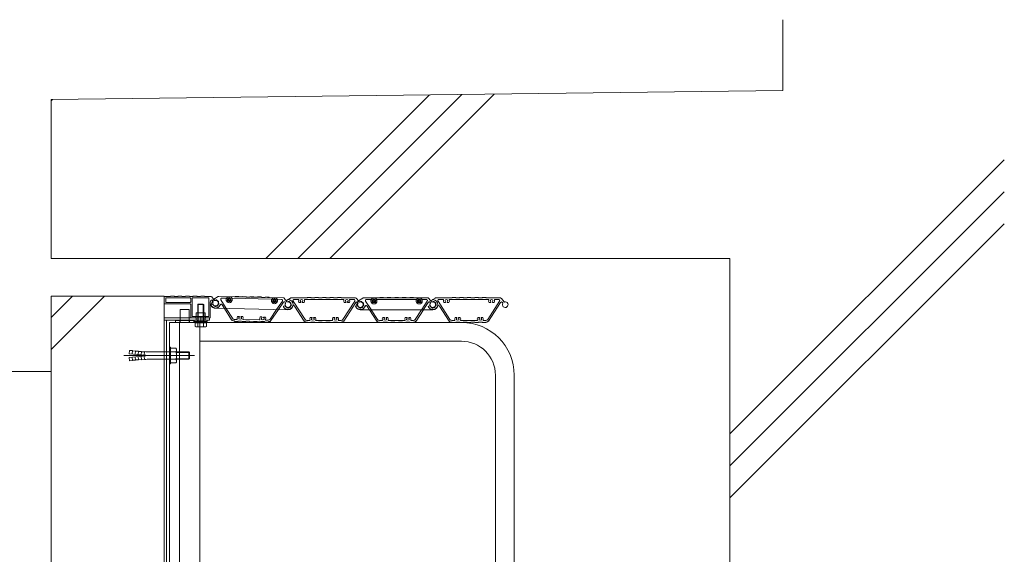
# Model space of a CAD drawing. Units: millimetres. Extents: x -5137 to 5682, y -4051 to 3944.
# Drawn here: x 3005 to 4311, y -923 to -214 of the extents above; entities that cross this region are included whole.
import ezdxf

# ---------------------------------------------------------------- set-up
doc = ezdxf.new("R2010")
doc.units = ezdxf.units.MM
doc.header["$LTSCALE"] = 30
for name, pattern in [('JWW_CENTER2', [13.546667, 11.006667, -0.846667, 0.846667, -0.846667]), ('JWW_DASHED1', [1.693333, 0.846667, -0.846667]), ('JWW_DASHED3', [3.386667, 2.54, -0.846667]), ('JWW_HOJO', [1.693333, -1.27, 0.423333])]:
    doc.linetypes.add(name, pattern=pattern)
doc.layers.add('7-0', color=7, linetype='Continuous')
doc.layers.add('7-6', color=7, linetype='Continuous')

msp = doc.modelspace()

# ---------------------------------------------------------------- linework, layer by layer
at = {"layer": '7-0', "color": 3, "linetype": 'Continuous', "lineweight": 9}
for p, q in [((3197.1, -581.7), (3197.1, -590.7)), ((3197.6, -581.2), (3204.9, -581.2)), ((3199.1, -583.7), (3199.1, -588.7)), ((3199.6, -583.2), (3231.6, -583.2)), ((3205.8, -580.7), (3209.9, -580.7)), ((3210.8, -581.2), (3214.9, -581.2)), ((3215.8, -580.7), (3219.9, -580.7)), ((3220.8, -581.2), (3224.9, -581.2)), ((3225.8, -580.7), (3229.9, -580.7)), ((3230.8, -581.2), (3234.9, -581.2)), ((3232.1, -588.7), (3232.1, -583.7)), ((3234.1, -583.7), (3234.1, -607.2)), ((3234.6, -583.2), (3255.6, -583.2)), ((3235.8, -580.7), (3239.9, -580.7)), ((3240.8, -581.2), (3244.9, -581.2)), ((3245.8, -580.7), (3249.9, -580.7)), ((3258.8, -581.2), (3250.8, -581.2)), ((3256.1, -607.2), (3256.1, -583.7)), ((3260, -581.8), (3262.4, -585)), ((3231.6, -591.2), (3197.6, -591.2)), ((3199.6, -589.2), (3231.6, -589.2)), ((3232.1, -591.7), (3232.1, -609.2)), ((3258.1, -609.2), (3258.1, -588.4)), ((3232.6, -609.7), (3257.6, -609.7)), ((3234.6, -607.7), (3255.6, -607.7)), ((3239, -609.7), (3239, -607.7)), ((3251.7, -609.7), (3251.7, -607.7))]:
    msp.add_line(p, q, dxfattribs=at)
at = {"layer": '7-0', "color": 6, "linetype": 'Continuous', "lineweight": 9}
for p, q in [((3262.4, -585.2), (3258.9, -592)), ((3269.5, -581.3), (3355, -583.1)), ((3358, -586.2), (3356.2, -583.7)), ((3359.2, -586.5), (3360.7, -585.7)), ((3454.2, -587.3), (3450.9, -594.1)), ((3454.6, -586.8), (3460.5, -583.4)), ((3461.2, -583.2), (3546.8, -583.2)), ((3549.8, -586.3), (3548, -583.8)), ((3551.1, -586.5), (3552.6, -585.7)), ((3264.9, -597), (3360.9, -599)), ((3457.1, -599), (3553.1, -599)), ((3197.1, -612.7), (3197.1, -1164.7)), ((3200.1, -612.7), (3200.1, -1020.7)), ((3212.1, -613.2), (3212.1, -615.7)), ((3212.1, -613.2), (3236.1, -613.2)), ((3217.6, -613.2), (3217.6, -615.7)), ((3230.6, -613.2), (3230.6, -615.7)), ((3236.1, -613.2), (3236.1, -615.7)), ((3212.1, -615.7), (3236.1, -615.7))]:
    msp.add_line(p, q, dxfattribs=at)
at = {"layer": '7-0', "color": 3, "linetype": 'JWW_DASHED3', "lineweight": 9}
for p, q in [((3261.2, -586.7), (3261.4, -587)), ((3261.5, -587.1), (3261.9, -587.6)), ((3262.6, -585.2), (3263.5, -586.4))]:
    msp.add_line(p, q, dxfattribs=at)
at = {"layer": '7-0', "color": 4, "linetype": 'Continuous', "lineweight": 9}
for p, q in [((3268.7, -581.5), (3262.5, -584.9)), ((3290.4, -581.7), (3269.5, -581.3)), ((3291.3, -581.3), (3295.4, -581.4)), ((3296.3, -581.9), (3300.4, -582)), ((3301.3, -581.5), (3305.4, -581.6)), ((3306.3, -582.1), (3310.4, -582.2)), ((3311.3, -581.7), (3315.4, -581.8)), ((3316.3, -582.3), (3320.4, -582.4)), ((3321.3, -581.9), (3325.4, -582)), ((3326.3, -582.5), (3330.4, -582.6)), ((3331.3, -582.1), (3335.4, -582.2)), ((3336.3, -582.7), (3355, -583.1)), ((3356.2, -583.7), (3358, -586.3)), ((3364.5, -583.4), (3359.1, -586.6)), ((3386.2, -583.2), (3365.2, -583.2)), ((3369.2, -585.2), (3374.8, -585.2)), ((3383.3, -585.2), (3434.8, -585.2)), ((3387.1, -582.7), (3391.2, -582.7)), ((3392.1, -583.2), (3396.2, -583.2)), ((3397.1, -582.7), (3401.2, -582.7)), ((3402.1, -583.2), (3406.2, -583.2)), ((3407.1, -582.7), (3411.2, -582.7)), ((3412.1, -583.2), (3416.2, -583.2)), ((3417.1, -582.7), (3421.2, -582.7)), ((3422.1, -583.2), (3426.2, -583.2)), ((3427.1, -582.7), (3431.2, -582.7)), ((3432.1, -583.2), (3450.8, -583.2)), ((3448.4, -585.2), (3443.3, -585.2)), ((3452, -583.8), (3454.4, -587)), ((3460.5, -583.4), (3454.4, -587)), ((3482.2, -583.2), (3461.2, -583.2)), ((3483.1, -582.7), (3487.2, -582.7)), ((3488.1, -583.2), (3492.2, -583.2)), ((3493.1, -582.7), (3497.2, -582.7)), ((3498.1, -583.2), (3502.2, -583.2)), ((3503.1, -582.7), (3507.2, -582.7)), ((3508.1, -583.2), (3512.2, -583.2)), ((3513.1, -582.7), (3517.2, -582.7)), ((3518.1, -583.2), (3522.2, -583.2)), ((3523.1, -582.7), (3527.2, -582.7)), ((3528.1, -583.2), (3546.8, -583.2)), ((3548, -583.8), (3550, -586.5)), ((3556.5, -583.4), (3551.1, -586.5)), ((3578.2, -583.2), (3557.2, -583.2)), ((3561.2, -585.2), (3566.8, -585.2)), ((3575.3, -585.2), (3626.8, -585.2)), ((3579.1, -582.7), (3583.2, -582.7)), ((3584.1, -583.2), (3588.2, -583.2)), ((3589.1, -582.7), (3593.2, -582.7)), ((3594.1, -583.2), (3598.2, -583.2)), ((3599.1, -582.7), (3603.2, -582.7)), ((3604.1, -583.2), (3608.2, -583.2)), ((3609.1, -582.7), (3613.2, -582.7)), ((3614.1, -583.2), (3618.2, -583.2)), ((3619.1, -582.7), (3623.2, -582.7)), ((3624.1, -583.2), (3642.8, -583.2)), ((3640.4, -585.2), (3635.3, -585.2)), ((3644, -583.8), (3647.5, -588.5)), ((3286.2, -612.3), (3276.9, -597.2)), ((3279.3, -597.3), (3287.4, -610.3)), ((3346.1, -598.7), (3337.5, -611.4)), ((3348.5, -598.7), (3338.5, -613.4)), ((3368, -587.5), (3383.8, -611.9)), ((3382.7, -613.9), (3369.9, -594.1)), ((3375.6, -589.2), (3377.7, -589.2)), ((3380.5, -589.2), (3382.5, -589.2)), ((3449.7, -587.5), (3433.9, -611.9)), ((3451, -589.2), (3435, -613.9)), ((3435.6, -589.2), (3437.7, -589.2)), ((3440.5, -589.2), (3442.5, -589.2)), ((3478.7, -613.9), (3469, -599)), ((3471.4, -599), (3479.8, -611.9)), ((3538.2, -599), (3529.9, -611.9)), ((3540.6, -599), (3531, -613.9)), ((3560, -587.5), (3575.8, -611.9)), ((3574.7, -613.9), (3561.9, -594.1)), ((3567.6, -589.2), (3569.7, -589.2)), ((3572.5, -589.2), (3574.5, -589.2)), ((3641.7, -587.5), (3625.9, -611.9)), ((3643, -589.2), (3627, -613.9)), ((3627.6, -589.2), (3629.7, -589.2)), ((3632.5, -589.2), (3634.5, -589.2)), ((3645.4, -589.1), (3645.9, -589.7)), ((3293.4, -611.8), (3289.9, -611.7)), ((3296.3, -607.9), (3294.3, -607.8)), ((3301.2, -608), (3299.1, -607.9)), ((3323.4, -612.4), (3301.9, -612)), ((3326.3, -608.5), (3324.3, -608.5)), ((3331.2, -608.6), (3329.1, -608.6)), ((3334.9, -612.7), (3331.9, -612.6)), ((3389.8, -613.2), (3386.3, -613.2)), ((3392.7, -609.2), (3390.6, -609.2)), ((3397.5, -609.2), (3395.5, -609.2)), ((3419.8, -613.2), (3398.3, -613.2)), ((3422.7, -609.2), (3420.6, -609.2)), ((3427.5, -609.2), (3425.5, -609.2)), ((3431.4, -613.2), (3428.3, -613.2)), ((3485.8, -613.2), (3482.3, -613.2)), ((3488.7, -609.2), (3486.6, -609.2)), ((3493.5, -609.2), (3491.5, -609.2)), ((3515.8, -613.2), (3494.3, -613.2)), ((3518.7, -609.2), (3516.6, -609.2)), ((3523.5, -609.2), (3521.5, -609.2)), ((3527.4, -613.2), (3524.3, -613.2)), ((3581.8, -613.2), (3578.3, -613.2)), ((3584.7, -609.2), (3582.6, -609.2)), ((3589.5, -609.2), (3587.5, -609.2)), ((3611.8, -613.2), (3590.3, -613.2)), ((3614.7, -609.2), (3612.6, -609.2)), ((3619.5, -609.2), (3617.5, -609.2)), ((3623.4, -613.2), (3620.3, -613.2)), ((3289.7, -613.7), (3288.7, -613.7)), ((3290.6, -614.3), (3294.7, -614.3)), ((3295.6, -613.9), (3299.7, -614)), ((3300.6, -614.5), (3304.7, -614.6)), ((3305.6, -614.1), (3309.7, -614.2)), ((3310.6, -614.7), (3314.7, -614.8)), ((3315.6, -614.3), (3319.7, -614.4)), ((3320.6, -614.9), (3324.7, -615)), ((3325.6, -614.5), (3329.7, -614.6)), ((3330.6, -615.1), (3334.7, -615.2)), ((3335.6, -614.7), (3336, -614.7)), ((3386.2, -615.2), (3385.2, -615.2)), ((3387.1, -615.7), (3391.2, -615.7)), ((3392.1, -615.2), (3396.2, -615.2)), ((3397.1, -615.7), (3401.2, -615.7)), ((3402.1, -615.2), (3406.2, -615.2)), ((3407.1, -615.7), (3411.2, -615.7)), ((3412.1, -615.2), (3416.2, -615.2)), ((3417.1, -615.7), (3421.2, -615.7)), ((3422.1, -615.2), (3426.2, -615.2)), ((3427.1, -615.7), (3431.2, -615.7)), ((3432.1, -615.2), (3432.4, -615.2)), ((3482.2, -615.2), (3481.2, -615.2)), ((3483.1, -615.7), (3487.2, -615.7)), ((3488.1, -615.2), (3492.2, -615.2)), ((3493.1, -615.7), (3497.2, -615.7)), ((3498.1, -615.2), (3502.2, -615.2)), ((3503.1, -615.7), (3507.2, -615.7)), ((3508.1, -615.2), (3512.2, -615.2)), ((3513.1, -615.7), (3517.2, -615.7)), ((3518.1, -615.2), (3522.2, -615.2)), ((3523.1, -615.7), (3527.2, -615.7)), ((3528.1, -615.2), (3528.4, -615.2)), ((3578.2, -615.2), (3577.2, -615.2)), ((3579.1, -615.7), (3583.2, -615.7)), ((3584.1, -615.2), (3588.2, -615.2)), ((3589.1, -615.7), (3593.2, -615.7)), ((3594.1, -615.2), (3598.2, -615.2)), ((3599.1, -615.7), (3603.2, -615.7)), ((3604.1, -615.2), (3608.2, -615.2)), ((3609.1, -615.7), (3613.2, -615.7)), ((3614.1, -615.2), (3618.2, -615.2)), ((3619.1, -615.7), (3623.2, -615.7)), ((3624.1, -615.2), (3624.4, -615.2))]:
    msp.add_line(p, q, dxfattribs=at)
at = {"layer": '7-0', "color": 4, "linetype": 'JWW_DASHED3', "lineweight": 9}
for p, q in [((3262.5, -584.9), (3263.6, -586.5)), ((3272.1, -585.7), (3279.3, -597.3)), ((3273.4, -583.4), (3279, -583.5)), ((3287.5, -583.7), (3339, -584.8)), ((3353.8, -587.4), (3346.1, -598.7)), ((3352.6, -585.1), (3347.5, -584.9)), ((3358.1, -586.4), (3359.6, -588.4)), ((3358.9, -586.7), (3358.4, -587)), ((3358.4, -587), (3359.5, -588.5)), ((3454.4, -587), (3455.5, -588.5)), ((3465.2, -585.2), (3470.8, -585.2)), ((3479.3, -585.2), (3530.8, -585.2)), ((3544.4, -585.2), (3539.3, -585.2)), ((3550.1, -586.6), (3551.5, -588.5)), ((3551.1, -586.6), (3550.4, -587)), ((3260.9, -591.7), (3259.4, -592.1)), ((3276.9, -597.2), (3273.8, -592.3)), ((3279.7, -587.5), (3281.8, -587.6)), ((3284.5, -587.6), (3286.6, -587.7)), ((3339.7, -588.8), (3341.7, -588.8)), ((3344.5, -588.9), (3346.6, -588.9)), ((3355.1, -589), (3348.5, -598.7)), ((3356.9, -593.8), (3355.5, -594.3)), ((3357.5, -589), (3357.9, -589.6)), ((3452.9, -593.8), (3451.5, -594.3)), ((3453.4, -589.1), (3453.9, -589.7)), ((3464, -587.5), (3471.3, -598.8)), ((3468.9, -598.8), (3465.9, -594.1)), ((3471.6, -589.2), (3473.7, -589.2)), ((3476.5, -589.2), (3478.5, -589.2)), ((3531.6, -589.2), (3533.7, -589.2)), ((3536.5, -589.2), (3538.5, -589.2)), ((3545.7, -587.5), (3538.4, -598.8)), ((3547, -589.2), (3540.7, -598.8)), ((3548.9, -593.8), (3547.5, -594.3)), ((3549.4, -589.1), (3549.9, -589.7))]:
    msp.add_line(p, q, dxfattribs=at)
at = {"layer": '7-0', "color": 6, "linetype": 'JWW_DASHED3', "lineweight": 9}
for p, q in [((3262.8, -584.8), (3268.7, -581.5)), ((3200.1, -612.7), (3200.1, -1018.2))]:
    msp.add_line(p, q, dxfattribs=at)
at = {"layer": '7-0', "color": 2, "linetype": 'Continuous', "lineweight": 9}
for p, q in [((3280.9, -585.1), (3282, -585.1)), ((3280.9, -585.1), (3280.9, -586)), ((3280.9, -586), (3281.9, -586.1)), ((3281.9, -586.1), (3282.4, -586.3)), ((3282, -585.1), (3282.5, -584.8)), ((3282.6, -586.8), (3282.4, -586.3)), ((3282.7, -584.3), (3282.5, -584.8)), ((3282.6, -587.9), (3282.6, -586.8)), ((3282.7, -583.3), (3283.7, -583.3)), ((3282.7, -583.3), (3282.7, -584.3)), ((3283.6, -587.9), (3283.7, -586.9)), ((3283.7, -583.3), (3283.7, -584.4)), ((3283.7, -584.4), (3284, -584.9)), ((3283.7, -586.9), (3283.9, -586.4)), ((3284.4, -586.1), (3283.9, -586.4)), ((3284.5, -585.1), (3284, -584.9)), ((3285.5, -586.1), (3284.4, -586.1)), ((3285.5, -585.1), (3284.5, -585.1)), ((3285.5, -585.1), (3285.5, -586.1)), ((3340.9, -586.3), (3341.9, -586.3)), ((3340.9, -586.3), (3340.9, -587.3)), ((3340.9, -587.3), (3341.9, -587.3)), ((3341.9, -586.3), (3342.4, -586.1)), ((3341.9, -587.3), (3342.4, -587.6)), ((3342.7, -585.6), (3342.4, -586.1)), ((3342.7, -584.5), (3343.7, -584.6)), ((3342.7, -584.5), (3342.7, -585.6)), ((3343.7, -584.6), (3343.7, -585.6)), ((3343.7, -585.6), (3343.9, -586.1)), ((3344.4, -586.4), (3343.9, -586.1)), ((3344.4, -587.4), (3343.9, -587.6)), ((3345.5, -586.4), (3344.4, -586.4)), ((3345.5, -587.4), (3344.4, -587.4)), ((3345.5, -586.4), (3345.5, -587.4)), ((3472.8, -586.7), (3473.8, -586.7)), ((3472.8, -586.7), (3472.8, -587.7)), ((3473.8, -586.7), (3474.3, -586.5)), ((3474.6, -586), (3474.3, -586.5)), ((3474.6, -584.9), (3475.6, -584.9)), ((3474.6, -584.9), (3474.6, -586)), ((3475.6, -584.9), (3475.6, -586)), ((3475.6, -586), (3475.8, -586.5)), ((3476.3, -586.7), (3475.8, -586.5)), ((3477.4, -586.7), (3476.3, -586.7)), ((3477.4, -586.7), (3477.4, -587.7)), ((3532.8, -586.7), (3533.8, -586.7)), ((3532.8, -586.7), (3532.8, -587.7)), ((3533.8, -586.7), (3534.3, -586.5)), ((3534.6, -586), (3534.3, -586.5)), ((3534.6, -584.9), (3535.6, -584.9)), ((3534.6, -584.9), (3534.6, -586)), ((3535.6, -584.9), (3535.6, -586)), ((3535.6, -586), (3535.8, -586.5)), ((3536.3, -586.7), (3535.8, -586.5)), ((3537.4, -586.7), (3536.3, -586.7)), ((3537.4, -586.7), (3537.4, -587.7)), ((3241.4, -592), (3242.1, -591.3)), ((3249.4, -592), (3241.4, -592)), ((3241.4, -616.3), (3241.4, -592)), ((3248.7, -591.3), (3242.1, -591.3)), ((3242.1, -616.3), (3242.1, -591.3)), ((3248.7, -591.3), (3249.4, -592)), ((3248.7, -616.3), (3248.7, -591.3)), ((3249.4, -616.3), (3249.4, -592)), ((3282.6, -587.9), (3283.6, -587.9)), ((3342.6, -588.1), (3342.4, -587.6)), ((3342.6, -589.1), (3342.6, -588.1)), ((3342.6, -589.1), (3343.6, -589.2)), ((3343.6, -589.2), (3343.7, -588.1)), ((3343.7, -588.1), (3343.9, -587.6)), ((3472.8, -587.7), (3473.8, -587.7)), ((3473.8, -587.7), (3474.3, -588)), ((3474.6, -588.5), (3474.3, -588)), ((3474.6, -589.5), (3474.6, -588.5)), ((3474.6, -589.5), (3475.6, -589.5)), ((3475.6, -588.5), (3475.8, -588)), ((3475.6, -589.5), (3475.6, -588.5)), ((3476.3, -587.7), (3475.8, -588)), ((3477.4, -587.7), (3476.3, -587.7)), ((3532.8, -587.7), (3533.8, -587.7)), ((3533.8, -587.7), (3534.3, -588)), ((3534.6, -588.5), (3534.3, -588)), ((3534.6, -589.5), (3534.6, -588.5)), ((3534.6, -589.5), (3535.6, -589.5)), ((3535.6, -588.5), (3535.8, -588)), ((3535.6, -589.5), (3535.6, -588.5)), ((3536.3, -587.7), (3535.8, -588)), ((3537.4, -587.7), (3536.3, -587.7)), ((3257.1, -609.7), (3197.1, -609.7)), ((3257.1, -612.7), (3197.1, -612.7)), ((3236.9, -612.7), (3236.9, -614.3)), ((3239.4, -609.7), (3239.4, -612.7)), ((3251.4, -609.7), (3251.4, -612.7)), ((3253.9, -612.7), (3253.9, -614.3)), ((3257.1, -609.7), (3257.1, -612.7)), ((3236.9, -614.3), (3253.9, -614.3)), ((3237.9, -616.3), (3237.9, -621)), ((3252.9, -616.3), (3237.9, -616.3)), ((3238.9, -621.6), (3237.9, -621)), ((3238.9, -621.6), (3251.9, -621.6)), ((3241.6, -621), (3241.6, -616.3)), ((3249.1, -621), (3249.1, -616.3)), ((3251.9, -621.6), (3252.9, -621)), ((3252.9, -616.3), (3252.9, -621)), ((3203.9, -670.7), (3203.9, -648.7)), ((3205.5, -648.7), (3203.9, -648.7)), ((3205.5, -670.7), (3205.5, -648.7)), ((3212.6, -649.9), (3205.5, -649.9)), ((3213.5, -667.1), (3213.5, -652.4)), ((3150.6, -657.3), (3151, -652.8)), ((3172.5, -659.2), (3150.6, -657.3)), ((3172.5, -660.2), (3150.6, -662.1)), ((3150.6, -662.1), (3151, -666.6)), ((3155, -653.2), (3151, -652.8)), ((3154.6, -657.7), (3155, -653.2)), ((3154.6, -661.8), (3155, -666.3)), ((3154.9, -653.7), (3159, -653.5)), ((3158.6, -658), (3159, -653.5)), ((3158.6, -661.4), (3159, -665.9)), ((3158.9, -654), (3162.9, -653.9)), ((3158.9, -665.4), (3162.9, -665.6)), ((3162.6, -658.4), (3162.9, -653.9)), ((3162.6, -661.1), (3162.9, -665.6)), ((3162.9, -654.4), (3166.9, -654.2)), ((3162.9, -665.1), (3166.9, -665.2)), ((3166.5, -658.7), (3166.9, -654.2)), ((3166.5, -660.7), (3166.9, -665.2)), ((3166.9, -654.7), (3170.9, -654.6)), ((3166.9, -664.7), (3170.9, -664.9)), ((3170.5, -659), (3170.9, -654.6)), ((3170.5, -660.4), (3170.9, -664.9)), ((3172.5, -660.2), (3172.5, -659.2)), ((3203.9, -654.7), (3174.4, -654.7)), ((3203.9, -664.7), (3174.4, -664.7)), ((3212.6, -654.8), (3205.5, -654.8)), ((3212.6, -664.6), (3205.5, -664.6)), ((3229.7, -654.7), (3213.5, -654.7)), ((3230.5, -655.5), (3213.5, -655.5)), ((3230.5, -663.9), (3213.5, -663.9)), ((3229.7, -664.7), (3213.5, -664.7)), ((3230.5, -655.5), (3229.7, -654.7)), ((3229.7, -664.7), (3229.7, -654.7)), ((3230.5, -663.9), (3229.7, -664.7)), ((3230.5, -663.9), (3230.5, -655.5)), ((3155, -666.3), (3151, -666.6)), ((3154.9, -665.8), (3159, -665.9)), ((3205.5, -670.7), (3203.9, -670.7)), ((3212.6, -669.5), (3205.5, -669.5))]:
    msp.add_line(p, q, dxfattribs=at)
at = {"layer": '7-0', "color": 7, "linetype": 'Continuous', "lineweight": 9}
for p, q in [((3218.1, -615.7), (3218.1, -598.7)), ((3230.1, -598.7), (3218.1, -598.7)), ((3230.1, -615.7), (3230.1, -598.7)), ((3239.4, -607.7), (3239.4, -603.2)), ((3251.4, -603.2), (3239.4, -603.2)), ((3251.4, -607.7), (3239.4, -607.7)), ((3251.4, -603.2), (3251.4, -607.7)), ((3203.9, -615.7), (3203.9, -1018.7)), ((3591.1, -615.7), (3203.9, -615.7)), ((3217.5, -615.7), (3217.5, -1018.7)), ((3244.3, -615.7), (3244.3, -985.7)), ((3591.1, -640.7), (3244.3, -640.7)), ((3636.1, -685.7), (3636.1, -985.7)), ((3661.1, -685.7), (3661.1, -985.7))]:
    msp.add_line(p, q, dxfattribs=at)
at = {"layer": '7-0', "color": 2, "linetype": 'JWW_HOJO', "lineweight": 9}
for p, q in [((3241.2, -612.7), (3241.2, -614.3)), ((3249.6, -612.7), (3249.6, -614.3))]:
    msp.add_line(p, q, dxfattribs=at)
at = {"layer": '7-0', "color": 2, "linetype": 'JWW_CENTER2', "lineweight": 9}
for p, q in [((3245.4, -608), (3245.4, -614.3)), ((3200.5, -659.7), (3143.6, -659.7)), ((3237, -659.7), (3200.5, -659.7))]:
    msp.add_line(p, q, dxfattribs=at)
at = {"layer": '7-0', "color": 30, "linetype": 'Continuous', "lineweight": 5}
for p, q in [((3237.7, -614.3), (3237.7, -616.3)), ((3253.1, -616.3), (3237.7, -616.3)), ((3253.1, -614.3), (3253.1, -616.3))]:
    msp.add_line(p, q, dxfattribs=at)
at = {"layer": '7-0', "color": 30, "linetype": 'JWW_DASHED1', "lineweight": 5}
for p, q in [((3241.3, -614.3), (3241.3, -616.3)), ((3249.5, -614.3), (3249.5, -616.3))]:
    msp.add_line(p, q, dxfattribs=at)
at = {"layer": '7-0', "color": 2, "linetype": 'Continuous', "lineweight": 9}
for centre in [(3283.2, -585.6), (3343.2, -586.9), (3475.1, -587.2), (3535.1, -587.2)]:
    msp.add_circle(centre, 4, dxfattribs=at)
at = {"layer": '7-0', "color": 6, "linetype": 'JWW_DASHED3', "lineweight": 9}
for centre in [(3283.2, -585.6), (3343.2, -586.9), (3475.1, -587.2), (3535.1, -587.2)]:
    msp.add_circle(centre, 2.25, dxfattribs=at)
at = {"layer": '7-0', "color": 3, "linetype": 'Continuous', "lineweight": 9}
for centre, radius, start, end in [((3197.6, -581.7), 0.5, 90, 180), ((3199.6, -583.7), 0.5, 90, 180), ((3204.9, -580.7), 0.5, 270, 330), ((3205.8, -581.2), 0.5, 90, 150), ((3209.9, -581.2), 0.5, 30, 90), ((3210.8, -580.7), 0.5, 210, 270), ((3214.9, -580.7), 0.5, 270, 330), ((3215.8, -581.2), 0.5, 90, 150), ((3219.9, -581.2), 0.5, 30, 90), ((3220.8, -580.7), 0.5, 210, 270), ((3224.9, -580.7), 0.5, 270, 330), ((3225.8, -581.2), 0.5, 90, 150), ((3229.9, -581.2), 0.5, 30, 90), ((3230.8, -580.7), 0.5, 210, 270), ((3231.6, -583.7), 0.5, 0, 90), ((3234.6, -583.7), 0.5, 90, 180), ((3234.9, -580.7), 0.5, 270, 330), ((3235.8, -581.2), 0.5, 90, 150), ((3239.9, -581.2), 0.5, 30, 90), ((3240.8, -580.7), 0.5, 210, 270), ((3244.9, -580.7), 0.5, 270, 330), ((3245.8, -581.2), 0.5, 90, 150), ((3249.9, -581.2), 0.5, 30, 90), ((3250.8, -580.7), 0.5, 210, 270), ((3255.6, -583.7), 0.5, 0, 90), ((3265.1, -590.2), 7.25, 152.7715, 164.3575), ((3260, -587.6), 1.5, 37, 152.7715), ((3258.8, -582.7), 1.5, 37, 90), ((3197.6, -590.7), 0.5, 180, 270), ((3199.6, -588.7), 0.5, 180, 270), ((3231.6, -588.7), 0.5, 270, 0), ((3231.6, -591.7), 0.5, 0, 90), ((3258.6, -588.4), 0.5, 164.3575, 180), ((3232.6, -609.2), 0.5, 180, 270), ((3234.6, -607.2), 0.5, 180, 270), ((3255.6, -607.2), 0.5, 270, 0), ((3257.6, -609.2), 0.5, 270, 0)]:
    msp.add_arc(centre, radius, start, end, dxfattribs=at)
at = {"layer": '7-0', "color": 3, "linetype": 'JWW_DASHED3', "lineweight": 9}
for centre, radius, start, end in [((3265.1, -590.2), 3.75, 147.6673, 106.3327), ((3263.9, -586.1), 0.5, 217, 286.3327), ((3261.5, -587.9), 0.5, 327.6673, 37)]:
    msp.add_arc(centre, radius, start, end, dxfattribs=at)
at = {"layer": '7-0', "color": 6, "linetype": 'JWW_DASHED3', "lineweight": 9}
for centre, radius, start, end in [((3263.2, -585.6), 1, 118.8039, 153.1465), ((3269.4, -582.8), 1.5, 88.8, 118.8039), ((3265.1, -590.2), 6.75, 267.6639, 268.8)]:
    msp.add_arc(centre, radius, start, end, dxfattribs=at)
at = {"layer": '7-0', "color": 4, "linetype": 'JWW_DASHED3', "lineweight": 9}
for centre, radius, start, end in [((3265.1, -590.2), 4, 85.1794, 111.3225), ((3265.5, -585.7), 0.5, 265.1794, 319.494), ((3266.2, -586.4), 0.5, 73.4635, 139.494), ((3265.1, -590.2), 4.5, 65.9808, 73.4635), ((3266.7, -586.6), 0.5, 359.9502, 65.9808), ((3267.7, -586.6), 0.5, 179.9502, 234.2649), ((3265.1, -590.2), 4, 45.1794, 54.2649), ((3268.3, -587), 0.5, 225.1794, 279.494), ((3273.4, -584.9), 1.5, 88.8, 211.8), ((3279, -584), 0.5, 339.3294, 88.8), ((3283.2, -585.6), 4, 159.3294, 208.7993), ((3281.9, -584.8), 0.5, 73.8694, 223.7306), ((3283.2, -585.6), 1.7, 165.2993, 227.5499), ((3281.8, -587.2), 0.412, 268.8, 47.5499), ((3283.2, -585.6), 1.7, 45.2993, 132.3007), ((3284.6, -587.2), 0.412, 130.0501, 268.8), ((3283.2, -585.6), 1.7, 310.0501, 12.3007), ((3284.5, -584.9), 0.5, 313.8694, 103.7306), ((3283.2, -585.6), 4, 328.8007, 18.2706), ((3287.5, -584.2), 0.5, 88.8, 198.2706), ((3339, -585.3), 0.5, 339.3294, 88.8), ((3343.2, -586.9), 4, 159.3294, 208.7993), ((3341.9, -586.1), 0.5, 73.8694, 223.7306), ((3343.2, -586.9), 1.7, 165.2993, 227.5499), ((3343.2, -586.9), 1.7, 45.2993, 132.3007), ((3343.2, -586.9), 1.7, 310.0501, 12.3007), ((3344.5, -586.1), 0.5, 313.8694, 103.7306), ((3343.2, -586.9), 4, 328.8007, 18.2706), ((3347.5, -585.4), 0.5, 88.8, 198.2706), ((3352.5, -586.6), 1.5, 325.8, 88.8), ((3465.2, -586.7), 1.5, 90, 213), ((3470.8, -585.7), 0.5, 340.5294, 90), ((3475.1, -587.2), 4, 160.5294, 209.9993), ((3473.8, -586.5), 0.5, 75.0694, 224.9306), ((3475.1, -587.2), 1.7, 166.4993, 228.7499), ((3475.1, -587.2), 1.7, 46.4993, 133.5007), ((3476.4, -586.5), 0.5, 315.0694, 104.9306), ((3475.1, -587.2), 1.7, 311.2501, 13.5007), ((3475.1, -587.2), 4, 330.0007, 19.4706), ((3479.3, -585.7), 0.5, 90, 199.4706), ((3530.8, -585.7), 0.5, 340.5294, 90), ((3535.1, -587.2), 4, 160.5294, 209.9993), ((3533.8, -586.5), 0.5, 75.0694, 224.9306), ((3535.1, -587.2), 1.7, 166.4993, 228.7499), ((3535.1, -587.2), 1.7, 46.4993, 133.5007), ((3536.4, -586.5), 0.5, 315.0694, 104.9306), ((3535.1, -587.2), 1.7, 311.2501, 13.5007), ((3535.1, -587.2), 4, 330.0007, 19.4706), ((3539.3, -585.7), 0.5, 90, 199.4706), ((3544.4, -586.7), 1.5, 327, 90), ((3259.6, -592.6), 0.5, 108.8, 203.5802), ((3265.1, -590.2), 6.5, 203.5802, 339.0593), ((3261, -592.1), 0.5, 25.1794, 108.8), ((3265.1, -590.2), 4, 205.1794, 252.4206), ((3263.7, -594.5), 0.5, 18.106, 72.4206), ((3264.7, -594.2), 0.5, 198.106, 264.1365), ((3265.1, -590.2), 4.5, 264.1365, 273.4635), ((3265.3, -594.2), 0.5, 273.4635, 339.494), ((3266.3, -594.6), 0.5, 105.1794, 159.494), ((3265.1, -590.2), 4, 285.1794, 294.2649), ((3266.9, -594.3), 0.5, 59.9502, 114.2649), ((3267.4, -593.5), 0.5, 239.9502, 305.9808), ((3265.1, -590.2), 4.5, 305.9808, 313.4635), ((3267.8, -593.1), 0.5, 313.4635, 19.494), ((3268.4, -588), 0.5, 33.4635, 99.494), ((3268.8, -592.8), 0.5, 145.1794, 199.494), ((3265.1, -590.2), 4, 325.1794, 334.2649), ((3269.1, -592.2), 0.5, 99.9502, 154.2649), ((3265.1, -590.2), 4.5, 25.9808, 33.4635), ((3269.5, -589.1), 0.5, 139.9502, 194.2649), ((3265.1, -590.2), 4, 5.1794, 14.2649), ((3268.7, -588.5), 0.5, 319.9502, 25.9808), ((3269.6, -589.8), 0.5, 185.1794, 239.494), ((3269, -591.2), 0.5, 279.9502, 345.9808), ((3269.1, -590.7), 0.5, 353.4635, 59.494), ((3265.1, -590.2), 4.5, 345.9808, 353.4635), ((3272.6, -593.1), 1.5, 31.8, 159.0593), ((3341.8, -588.4), 0.412, 268.8, 47.5499), ((3344.5, -588.5), 0.412, 130.0501, 268.8), ((3356.3, -589.9), 1.5, 35.8, 145.8), ((3355.6, -594.7), 0.5, 110, 204.7802), ((3361.1, -592.2), 6.5, 204.7802, 340.2593), ((3357, -594.2), 0.5, 26.3794, 110), ((3361.1, -592.2), 3.75, 146.4673, 105.1327), ((3361.1, -592.2), 4, 206.3794, 253.6206), ((3357.5, -589.9), 0.5, 326.4673, 35.8), ((3361.1, -592.2), 4, 86.3794, 112.5225), ((3360, -588.1), 0.5, 215.8, 285.1327), ((3359.8, -596.5), 0.5, 19.306, 73.6206), ((3360.7, -596.2), 0.5, 199.306, 265.3365), ((3361.1, -592.2), 4.5, 265.3365, 274.6635), ((3361.4, -587.7), 0.5, 266.3794, 320.694), ((3361.4, -596.2), 0.5, 274.6635, 340.694), ((3362.1, -588.4), 0.5, 74.6635, 140.694), ((3362.3, -596.5), 0.5, 106.3794, 160.694), ((3361.1, -592.2), 4, 286.3794, 295.4649), ((3361.1, -592.2), 4.5, 67.1808, 74.6635), ((3362.6, -588.5), 0.5, 1.1502, 67.1808), ((3363, -596.3), 0.5, 61.1502, 115.4649), ((3363.6, -588.5), 0.5, 181.1502, 235.4649), ((3363.5, -595.4), 0.5, 241.1502, 307.1808), ((3361.1, -592.2), 4, 46.3794, 55.4649), ((3364.2, -589), 0.5, 226.3794, 280.694), ((3361.1, -592.2), 4.5, 307.1808, 314.6635), ((3363.9, -595.1), 0.5, 314.6635, 20.694), ((3364.4, -590), 0.5, 34.6635, 100.694), ((3364.8, -594.7), 0.5, 146.3794, 200.694), ((3361.1, -592.2), 4, 326.3794, 335.4649), ((3365.2, -594.1), 0.5, 101.1502, 155.4649), ((3361.1, -592.2), 4.5, 27.1808, 34.6635), ((3365.4, -591), 0.5, 141.1502, 195.4649), ((3361.1, -592.2), 4, 6.3794, 15.4649), ((3364.6, -590.4), 0.5, 321.1502, 27.1808), ((3365.5, -591.7), 0.5, 186.3794, 240.694), ((3365, -593.1), 0.5, 281.1502, 347.1808), ((3365.1, -592.6), 0.5, 354.6635, 60.694), ((3361.1, -592.2), 4.5, 347.1808, 354.6635), ((3368.6, -594.9), 1.5, 125.9057, 160.2593), ((3451.6, -594.7), 0.5, 110, 204.7802), ((3457.1, -592.2), 6.5, 204.7802, 340.2593), ((3453, -594.2), 0.5, 26.3794, 110), ((3457.1, -592.2), 3.75, 147.6673, 106.3327), ((3457.1, -592.2), 4, 206.3794, 253.6206), ((3453.5, -590), 0.5, 327.6673, 37), ((3457.1, -592.2), 4, 86.3794, 112.5225), ((3455.9, -588.2), 0.5, 217, 286.3327), ((3455.8, -596.5), 0.5, 19.306, 73.6206), ((3456.7, -596.2), 0.5, 199.306, 265.3365), ((3457.1, -592.2), 4.5, 265.3365, 274.6635), ((3457.4, -587.7), 0.5, 266.3794, 320.694), ((3457.4, -596.2), 0.5, 274.6635, 340.694), ((3458.1, -588.4), 0.5, 74.6635, 140.694), ((3458.3, -596.5), 0.5, 106.3794, 160.694), ((3457.1, -592.2), 4, 286.3794, 295.4649), ((3457.1, -592.2), 4.5, 67.1808, 74.6635), ((3458.6, -588.5), 0.5, 1.1502, 67.1808), ((3459, -596.3), 0.5, 61.1502, 115.4649), ((3459.6, -588.5), 0.5, 181.1502, 235.4649), ((3459.5, -595.4), 0.5, 241.1502, 307.1808), ((3457.1, -592.2), 4, 46.3794, 55.4649), ((3460.2, -589), 0.5, 226.3794, 280.694), ((3457.1, -592.2), 4.5, 307.1808, 314.6635), ((3459.9, -595.1), 0.5, 314.6635, 20.694), ((3460.4, -590), 0.5, 34.6635, 100.694), ((3460.8, -594.7), 0.5, 146.3794, 200.694), ((3457.1, -592.2), 4, 326.3794, 335.4649), ((3461.2, -594.1), 0.5, 101.1502, 155.4649), ((3457.1, -592.2), 4.5, 27.1808, 34.6635), ((3461.4, -591), 0.5, 141.1502, 195.4649), ((3457.1, -592.2), 4, 6.3794, 15.4649), ((3460.6, -590.4), 0.5, 321.1502, 27.1808), ((3461.5, -591.7), 0.5, 186.3794, 240.694), ((3461, -593.1), 0.5, 281.1502, 347.1808), ((3461.1, -592.6), 0.5, 354.6635, 60.694), ((3457.1, -592.2), 4.5, 347.1808, 354.6635), ((3464.6, -594.9), 1.5, 33, 160.2593), ((3473.7, -588.8), 0.412, 270, 48.7499), ((3476.5, -588.8), 0.412, 131.2501, 270), ((3533.7, -588.8), 0.412, 270, 48.7499), ((3536.5, -588.8), 0.412, 131.2501, 270), ((3548.3, -590), 1.5, 37, 147), ((3547.6, -594.7), 0.5, 110, 204.7802), ((3553.1, -592.2), 6.5, 204.7802, 340.2593), ((3549, -594.2), 0.5, 26.3794, 110), ((3553.1, -592.2), 3.75, 147.6673, 106.3327), ((3553.1, -592.2), 4, 206.3794, 253.6206), ((3549.5, -590), 0.5, 327.6673, 37), ((3553.1, -592.2), 4, 86.3794, 112.5225), ((3551.9, -588.2), 0.5, 217, 286.3327), ((3551.8, -596.5), 0.5, 19.306, 73.6206), ((3552.7, -596.2), 0.5, 199.306, 265.3365), ((3553.1, -592.2), 4.5, 265.3365, 274.6635), ((3553.4, -587.7), 0.5, 266.3794, 320.694), ((3553.4, -596.2), 0.5, 274.6635, 340.694), ((3554.1, -588.4), 0.5, 74.6635, 140.694), ((3554.3, -596.5), 0.5, 106.3794, 160.694), ((3553.1, -592.2), 4, 286.3794, 295.4649), ((3553.1, -592.2), 4.5, 67.1808, 74.6635), ((3554.6, -588.5), 0.5, 1.1502, 67.1808), ((3555, -596.3), 0.5, 61.1502, 115.4649), ((3555.6, -588.5), 0.5, 181.1502, 235.4649), ((3555.5, -595.4), 0.5, 241.1502, 307.1808), ((3553.1, -592.2), 4, 46.3794, 55.4649), ((3556.2, -589), 0.5, 226.3794, 280.694), ((3553.1, -592.2), 4.5, 307.1808, 314.6635), ((3555.9, -595.1), 0.5, 314.6635, 20.694), ((3556.4, -590), 0.5, 34.6635, 100.694), ((3556.8, -594.7), 0.5, 146.3794, 200.694), ((3553.1, -592.2), 4, 326.3794, 335.4649), ((3557.2, -594.1), 0.5, 101.1502, 155.4649), ((3553.1, -592.2), 4.5, 27.1808, 34.6635), ((3557.4, -591), 0.5, 141.1502, 195.4649), ((3553.1, -592.2), 4, 6.3794, 15.4649), ((3556.6, -590.4), 0.5, 321.1502, 27.1808), ((3557.5, -591.7), 0.5, 186.3794, 240.694), ((3557, -593.1), 0.5, 281.1502, 347.1808), ((3557.1, -592.6), 0.5, 354.6635, 60.694), ((3553.1, -592.2), 4.5, 347.1808, 354.6635), ((3560.6, -594.9), 1.5, 131.2727, 160.2593)]:
    msp.add_arc(centre, radius, start, end, dxfattribs=at)
at = {"layer": '7-0', "color": 4, "linetype": 'Continuous', "lineweight": 9}
for centre, radius, start, end in [((3269.4, -582.8), 1.5, 88.8, 118.8039), ((3290.4, -581.2), 0.5, 268.8, 328.8), ((3291.3, -581.8), 0.5, 88.8, 148.8), ((3295.4, -581.9), 0.5, 28.8, 88.8), ((3296.3, -581.4), 0.5, 208.8, 268.8), ((3300.4, -581.5), 0.5, 268.8, 328.8), ((3301.3, -582), 0.5, 88.8, 148.8), ((3305.4, -582.1), 0.5, 28.8, 88.8), ((3306.3, -581.6), 0.5, 208.8, 268.8), ((3310.4, -581.7), 0.5, 268.8, 328.8), ((3311.3, -582.2), 0.5, 88.8, 148.8), ((3315.4, -582.3), 0.5, 28.8, 88.8), ((3316.3, -581.8), 0.5, 208.8, 268.8), ((3320.4, -581.9), 0.5, 268.8, 328.8), ((3321.3, -582.4), 0.5, 88.8, 148.8), ((3325.4, -582.5), 0.5, 28.8, 88.8), ((3326.3, -582), 0.5, 208.8, 268.8), ((3330.4, -582.1), 0.5, 268.8, 328.8), ((3331.3, -582.6), 0.5, 88.8, 148.8), ((3335.4, -582.7), 0.5, 28.8, 88.8), ((3336.3, -582.2), 0.5, 208.8, 268.8), ((3355, -584.6), 1.5, 35.8, 88.8), ((3365.2, -584.7), 1.5, 90, 120.0039), ((3369.2, -586.7), 1.5, 90, 213), ((3374.8, -585.7), 0.5, 340.5294, 90), ((3379.1, -587.2), 4, 160.5294, 209.9993), ((3377.8, -586.5), 0.5, 75.0694, 224.9306), ((3379.1, -587.2), 1.7, 166.4993, 228.7499), ((3379.1, -587.2), 1.7, 46.4993, 133.5007), ((3380.4, -586.5), 0.5, 315.0694, 104.9306), ((3379.1, -587.2), 1.7, 311.2501, 13.5007), ((3379.1, -587.2), 4, 330.0007, 19.4706), ((3383.3, -585.7), 0.5, 90, 199.4706), ((3386.2, -582.7), 0.5, 270, 330), ((3387.1, -583.2), 0.5, 90, 150), ((3391.2, -583.2), 0.5, 30, 90), ((3392.1, -582.7), 0.5, 210, 270), ((3396.2, -582.7), 0.5, 270, 330), ((3397.1, -583.2), 0.5, 90, 150), ((3401.2, -583.2), 0.5, 30, 90), ((3402.1, -582.7), 0.5, 210, 270), ((3406.2, -582.7), 0.5, 270, 330), ((3407.1, -583.2), 0.5, 90, 150), ((3411.2, -583.2), 0.5, 30, 90), ((3412.1, -582.7), 0.5, 210, 270), ((3416.2, -582.7), 0.5, 270, 330), ((3417.1, -583.2), 0.5, 90, 150), ((3421.2, -583.2), 0.5, 30, 90), ((3422.1, -582.7), 0.5, 210, 270), ((3426.2, -582.7), 0.5, 270, 330), ((3427.1, -583.2), 0.5, 90, 150), ((3431.2, -583.2), 0.5, 30, 90), ((3432.1, -582.7), 0.5, 210, 270), ((3434.8, -585.7), 0.5, 340.5294, 90), ((3439.1, -587.2), 4, 160.5294, 209.9993), ((3437.8, -586.5), 0.5, 75.0694, 224.9306), ((3439.1, -587.2), 1.7, 166.4993, 228.7499), ((3439.1, -587.2), 1.7, 46.4993, 133.5007), ((3440.4, -586.5), 0.5, 315.0694, 104.9306), ((3439.1, -587.2), 1.7, 311.2501, 13.5007), ((3439.1, -587.2), 4, 330.0007, 19.4706), ((3443.3, -585.7), 0.5, 90, 199.4706), ((3448.4, -586.7), 1.5, 327, 90), ((3450.8, -584.7), 1.5, 37, 90), ((3461.2, -584.7), 1.5, 90, 120.0039), ((3482.2, -582.7), 0.5, 270, 330), ((3483.1, -583.2), 0.5, 90, 150), ((3487.2, -583.2), 0.5, 30, 90), ((3488.1, -582.7), 0.5, 210, 270), ((3492.2, -582.7), 0.5, 270, 330), ((3493.1, -583.2), 0.5, 90, 150), ((3497.2, -583.2), 0.5, 30, 90), ((3498.1, -582.7), 0.5, 210, 270), ((3502.2, -582.7), 0.5, 270, 330), ((3503.1, -583.2), 0.5, 90, 150), ((3507.2, -583.2), 0.5, 30, 90), ((3508.1, -582.7), 0.5, 210, 270), ((3512.2, -582.7), 0.5, 270, 330), ((3513.1, -583.2), 0.5, 90, 150), ((3517.2, -583.2), 0.5, 30, 90), ((3518.1, -582.7), 0.5, 210, 270), ((3522.2, -582.7), 0.5, 270, 330), ((3523.1, -583.2), 0.5, 90, 150), ((3527.2, -583.2), 0.5, 30, 90), ((3528.1, -582.7), 0.5, 210, 270), ((3546.8, -584.7), 1.5, 37, 90), ((3557.2, -584.7), 1.5, 90, 120.0039), ((3561.2, -586.7), 1.5, 90, 213), ((3566.8, -585.7), 0.5, 340.5294, 90), ((3571.1, -587.2), 4, 160.5294, 209.9993), ((3569.8, -586.5), 0.5, 75.0694, 224.9306), ((3571.1, -587.2), 1.7, 166.4993, 228.7499), ((3571.1, -587.2), 1.7, 46.4993, 133.5007), ((3572.4, -586.5), 0.5, 315.0694, 104.9306), ((3571.1, -587.2), 1.7, 311.2501, 13.5007), ((3571.1, -587.2), 4, 330.0007, 19.4706), ((3575.3, -585.7), 0.5, 90, 199.4706), ((3578.2, -582.7), 0.5, 270, 330), ((3579.1, -583.2), 0.5, 90, 150), ((3583.2, -583.2), 0.5, 30, 90), ((3584.1, -582.7), 0.5, 210, 270), ((3588.2, -582.7), 0.5, 270, 330), ((3589.1, -583.2), 0.5, 90, 150), ((3593.2, -583.2), 0.5, 30, 90), ((3594.1, -582.7), 0.5, 210, 270), ((3598.2, -582.7), 0.5, 270, 330), ((3599.1, -583.2), 0.5, 90, 150), ((3603.2, -583.2), 0.5, 30, 90), ((3604.1, -582.7), 0.5, 210, 270), ((3608.2, -582.7), 0.5, 270, 330), ((3609.1, -583.2), 0.5, 90, 150), ((3613.2, -583.2), 0.5, 30, 90), ((3614.1, -582.7), 0.5, 210, 270), ((3618.2, -582.7), 0.5, 270, 330), ((3619.1, -583.2), 0.5, 90, 150), ((3623.2, -583.2), 0.5, 30, 90), ((3624.1, -582.7), 0.5, 210, 270), ((3626.8, -585.7), 0.5, 340.5294, 90), ((3631.1, -587.2), 4, 160.5294, 209.9993), ((3629.8, -586.5), 0.5, 75.0694, 224.9306), ((3631.1, -587.2), 1.7, 166.4993, 228.7499), ((3631.1, -587.2), 1.7, 46.4993, 133.5007), ((3632.4, -586.5), 0.5, 315.0694, 104.9306), ((3631.1, -587.2), 1.7, 311.2501, 13.5007), ((3631.1, -587.2), 4, 330.0007, 19.4706), ((3635.3, -585.7), 0.5, 90, 199.4706), ((3640.4, -586.7), 1.5, 327, 90), ((3642.8, -584.7), 1.5, 37, 90), ((3368.6, -594.9), 1.5, 33, 116.3722), ((3377.7, -588.8), 0.412, 270, 48.7499), ((3380.5, -588.8), 0.412, 131.2501, 270), ((3437.7, -588.8), 0.412, 270, 48.7499), ((3440.5, -588.8), 0.412, 131.2501, 270), ((3452.3, -590), 1.5, 37, 147), ((3560.6, -594.9), 1.5, 33, 129.7989), ((3569.7, -588.8), 0.412, 270, 48.7499), ((3572.5, -588.8), 0.412, 131.2501, 270), ((3629.7, -588.8), 0.412, 270, 48.7499), ((3632.5, -588.8), 0.412, 131.2501, 270), ((3644.3, -590), 1.5, 37, 147), ((3649.1, -592.2), 3.75, 147.6673, 106.3327), ((3645.5, -590), 0.5, 327.6673, 37), ((3647.9, -588.2), 0.5, 217, 286.3327), ((3288.8, -610.7), 3, 211.8, 268.8), ((3289.9, -608.7), 3, 211.8, 268.8), ((3293.4, -611.3), 0.5, 268.8, 18.2706), ((3297.7, -609.9), 4, 148.8007, 198.2706), ((3296.4, -610.6), 0.5, 133.8694, 283.7306), ((3297.7, -609.9), 1.7, 130.0501, 192.3007), ((3296.3, -608.3), 0.412, 310.0501, 88.8), ((3297.7, -609.9), 1.7, 225.2993, 312.3007), ((3299.1, -608.3), 0.412, 88.8, 227.5499), ((3297.7, -609.9), 1.7, 345.2993, 47.5499), ((3299, -610.7), 0.5, 253.8694, 43.7306), ((3297.7, -609.9), 4, 339.3294, 28.7993), ((3301.9, -611.5), 0.5, 159.3294, 268.8), ((3323.4, -611.9), 0.5, 268.8, 18.2706), ((3327.7, -610.5), 4, 148.8007, 198.2706), ((3326.4, -611.3), 0.5, 133.8694, 283.7306), ((3327.7, -610.5), 1.7, 130.0501, 192.3007), ((3326.3, -608.9), 0.412, 310.0501, 88.8), ((3327.7, -610.5), 1.7, 225.2993, 312.3007), ((3329.1, -609), 0.412, 88.8, 227.5499), ((3327.7, -610.5), 1.7, 345.2993, 47.5499), ((3329, -611.3), 0.5, 253.8694, 43.7306), ((3327.7, -610.5), 4, 339.3294, 28.7993), ((3331.9, -612.1), 0.5, 159.3294, 268.8), ((3335, -609.7), 3, 268.8, 325.8), ((3336, -611.7), 3, 268.8, 325.8), ((3386.3, -610.2), 3, 213, 270), ((3389.8, -612.7), 0.5, 270, 19.4706), ((3394.1, -611.2), 4, 150.0007, 199.4706), ((3392.8, -612), 0.5, 135.0694, 284.9306), ((3394.1, -611.2), 1.7, 131.2501, 193.5007), ((3392.7, -609.6), 0.412, 311.2501, 90), ((3394.1, -611.2), 1.7, 226.4993, 313.5007), ((3395.5, -609.6), 0.412, 90, 228.7499), ((3394.1, -611.2), 1.7, 346.4993, 48.7499), ((3395.4, -612), 0.5, 255.0694, 44.9306), ((3394.1, -611.2), 4, 340.5294, 29.9993), ((3398.3, -612.7), 0.5, 160.5294, 270), ((3419.8, -612.7), 0.5, 270, 19.4706), ((3424.1, -611.2), 4, 150.0007, 199.4706), ((3422.8, -612), 0.5, 135.0694, 284.9306), ((3424.1, -611.2), 1.7, 131.2501, 193.5007), ((3422.7, -609.6), 0.412, 311.2501, 90), ((3424.1, -611.2), 1.7, 226.4993, 313.5007), ((3425.5, -609.6), 0.412, 90, 228.7499), ((3424.1, -611.2), 1.7, 346.4993, 48.7499), ((3425.4, -612), 0.5, 255.0694, 44.9306), ((3424.1, -611.2), 4, 340.5294, 29.9993), ((3428.3, -612.7), 0.5, 160.5294, 270), ((3431.4, -610.2), 3, 270, 327), ((3482.3, -610.2), 3, 213, 270), ((3485.8, -612.7), 0.5, 270, 19.4706), ((3490.1, -611.2), 4, 150.0007, 199.4706), ((3488.8, -612), 0.5, 135.0694, 284.9306), ((3490.1, -611.2), 1.7, 131.2501, 193.5007), ((3488.7, -609.6), 0.412, 311.2501, 90), ((3490.1, -611.2), 1.7, 226.4993, 313.5007), ((3491.5, -609.6), 0.412, 90, 228.7499), ((3490.1, -611.2), 1.7, 346.4993, 48.7499), ((3491.4, -612), 0.5, 255.0694, 44.9306), ((3490.1, -611.2), 4, 340.5294, 29.9993), ((3494.3, -612.7), 0.5, 160.5294, 270), ((3515.8, -612.7), 0.5, 270, 19.4706), ((3520.1, -611.2), 4, 150.0007, 199.4706), ((3518.8, -612), 0.5, 135.0694, 284.9306), ((3520.1, -611.2), 1.7, 131.2501, 193.5007), ((3518.7, -609.6), 0.412, 311.2501, 90), ((3520.1, -611.2), 1.7, 226.4993, 313.5007), ((3521.5, -609.6), 0.412, 90, 228.7499), ((3520.1, -611.2), 1.7, 346.4993, 48.7499), ((3521.4, -612), 0.5, 255.0694, 44.9306), ((3520.1, -611.2), 4, 340.5294, 29.9993), ((3524.3, -612.7), 0.5, 160.5294, 270), ((3527.4, -610.2), 3, 270, 327), ((3578.3, -610.2), 3, 213, 270), ((3581.8, -612.7), 0.5, 270, 19.4706), ((3586.1, -611.2), 4, 150.0007, 199.4706), ((3584.8, -612), 0.5, 135.0694, 284.9306), ((3586.1, -611.2), 1.7, 131.2501, 193.5007), ((3584.7, -609.6), 0.412, 311.2501, 90), ((3586.1, -611.2), 1.7, 226.4993, 313.5007), ((3587.5, -609.6), 0.412, 90, 228.7499), ((3586.1, -611.2), 1.7, 346.4993, 48.7499), ((3587.4, -612), 0.5, 255.0694, 44.9306), ((3586.1, -611.2), 4, 340.5294, 29.9993), ((3590.3, -612.7), 0.5, 160.5294, 270), ((3611.8, -612.7), 0.5, 270, 19.4706), ((3616.1, -611.2), 4, 150.0007, 199.4706), ((3614.8, -612), 0.5, 135.0694, 284.9306), ((3616.1, -611.2), 1.7, 131.2501, 193.5007), ((3614.7, -609.6), 0.412, 311.2501, 90), ((3616.1, -611.2), 1.7, 226.4993, 313.5007), ((3617.5, -609.6), 0.412, 90, 228.7499), ((3616.1, -611.2), 1.7, 346.4993, 48.7499), ((3617.4, -612), 0.5, 255.0694, 44.9306), ((3616.1, -611.2), 4, 340.5294, 29.9993), ((3620.3, -612.7), 0.5, 160.5294, 270), ((3623.4, -610.2), 3, 270, 327), ((3289.7, -614.2), 0.5, 28.8, 88.8), ((3290.6, -613.8), 0.5, 208.8, 268.8), ((3294.7, -613.8), 0.5, 268.8, 328.8), ((3295.6, -614.4), 0.5, 88.8, 148.8), ((3299.7, -614.5), 0.5, 28.8, 88.8), ((3300.6, -614), 0.5, 208.8, 268.8), ((3304.7, -614.1), 0.5, 268.8, 328.8), ((3305.6, -614.6), 0.5, 88.8, 148.8), ((3309.7, -614.7), 0.5, 28.8, 88.8), ((3310.6, -614.2), 0.5, 208.8, 268.8), ((3314.7, -614.3), 0.5, 268.8, 328.8), ((3315.6, -614.8), 0.5, 88.8, 148.8), ((3319.7, -614.9), 0.5, 28.8, 88.8), ((3320.6, -614.4), 0.5, 208.8, 268.8), ((3324.7, -614.5), 0.5, 268.8, 328.8), ((3325.6, -615), 0.5, 88.8, 148.8), ((3329.7, -615.1), 0.5, 28.8, 88.8), ((3330.6, -614.6), 0.5, 208.8, 268.8), ((3334.7, -614.7), 0.5, 268.8, 328.8), ((3335.6, -615.2), 0.5, 88.8, 148.8), ((3385.2, -612.2), 3, 213, 270), ((3386.2, -615.7), 0.5, 30, 90), ((3387.1, -615.2), 0.5, 210, 270), ((3391.2, -615.2), 0.5, 270, 330), ((3392.1, -615.7), 0.5, 90, 150), ((3396.2, -615.7), 0.5, 30, 90), ((3397.1, -615.2), 0.5, 210, 270), ((3401.2, -615.2), 0.5, 270, 330), ((3402.1, -615.7), 0.5, 90, 150), ((3406.2, -615.7), 0.5, 30, 90), ((3407.1, -615.2), 0.5, 210, 270), ((3411.2, -615.2), 0.5, 270, 330), ((3412.1, -615.7), 0.5, 90, 150), ((3416.2, -615.7), 0.5, 30, 90), ((3417.1, -615.2), 0.5, 210, 270), ((3421.2, -615.2), 0.5, 270, 330), ((3422.1, -615.7), 0.5, 90, 150), ((3426.2, -615.7), 0.5, 30, 90), ((3427.1, -615.2), 0.5, 210, 270), ((3431.2, -615.2), 0.5, 270, 330), ((3432.1, -615.7), 0.5, 90, 150), ((3432.4, -612.2), 3, 270, 327), ((3481.2, -612.2), 3, 213, 270), ((3482.2, -615.7), 0.5, 30, 90), ((3483.1, -615.2), 0.5, 210, 270), ((3487.2, -615.2), 0.5, 270, 330), ((3488.1, -615.7), 0.5, 90, 150), ((3492.2, -615.7), 0.5, 30, 90), ((3493.1, -615.2), 0.5, 210, 270), ((3497.2, -615.2), 0.5, 270, 330), ((3498.1, -615.7), 0.5, 90, 150), ((3502.2, -615.7), 0.5, 30, 90), ((3503.1, -615.2), 0.5, 210, 270), ((3507.2, -615.2), 0.5, 270, 330), ((3508.1, -615.7), 0.5, 90, 150), ((3512.2, -615.7), 0.5, 30, 90), ((3513.1, -615.2), 0.5, 210, 270), ((3517.2, -615.2), 0.5, 270, 330), ((3518.1, -615.7), 0.5, 90, 150), ((3522.2, -615.7), 0.5, 30, 90), ((3523.1, -615.2), 0.5, 210, 270), ((3527.2, -615.2), 0.5, 270, 330), ((3528.1, -615.7), 0.5, 90, 150), ((3528.4, -612.2), 3, 270, 327), ((3577.2, -612.2), 3, 213, 270), ((3578.2, -615.7), 0.5, 30, 90), ((3579.1, -615.2), 0.5, 210, 270), ((3583.2, -615.2), 0.5, 270, 330), ((3584.1, -615.7), 0.5, 90, 150), ((3588.2, -615.7), 0.5, 30, 90), ((3589.1, -615.2), 0.5, 210, 270), ((3593.2, -615.2), 0.5, 270, 330), ((3594.1, -615.7), 0.5, 90, 150), ((3598.2, -615.7), 0.5, 30, 90), ((3599.1, -615.2), 0.5, 210, 270), ((3603.2, -615.2), 0.5, 270, 330), ((3604.1, -615.7), 0.5, 90, 150), ((3608.2, -615.7), 0.5, 30, 90), ((3609.1, -615.2), 0.5, 210, 270), ((3613.2, -615.2), 0.5, 270, 330), ((3614.1, -615.7), 0.5, 90, 150), ((3618.2, -615.7), 0.5, 30, 90), ((3619.1, -615.2), 0.5, 210, 270), ((3623.2, -615.2), 0.5, 270, 330), ((3624.1, -615.7), 0.5, 90, 150), ((3624.4, -612.2), 3, 270, 327)]:
    msp.add_arc(centre, radius, start, end, dxfattribs=at)
at = {"layer": '7-0', "color": 6, "linetype": 'Continuous', "lineweight": 9}
for centre, radius, start, end in [((3355, -584.6), 1.5, 35.8, 88.8), ((3358.8, -585.6), 1, 215.8, 298.8039), ((3361.3, -586.5), 1, 87.3943, 118.8039), ((3361.1, -592.2), 6.75, 268.7861, 87.3943), ((3455.1, -587.7), 1, 120.0039, 154.3465), ((3461.2, -584.7), 1.5, 90, 120.0039), ((3546.8, -584.7), 1.5, 37, 90), ((3550.6, -585.7), 1, 217, 300.0039), ((3553.2, -586.5), 1, 88.5943, 120.0039), ((3553.1, -592.2), 6.75, 269.9861, 88.5943), ((3259.8, -592.5), 1, 153.1465, 202.8572), ((3265.1, -590.2), 6.75, 202.8572, 268.8), ((3451.8, -594.6), 1, 154.3465, 204.0572), ((3457.1, -592.2), 6.75, 204.0572, 270), ((3457.1, -592.2), 6.75, 268.8639, 270)]:
    msp.add_arc(centre, radius, start, end, dxfattribs=at)
at = {"layer": '7-0', "color": 2, "linetype": 'Continuous', "lineweight": 9}
for centre, radius, start, end in [((3240.1, -617.2), 4.43, 240, 265.6158), ((3239.6, -617.9), 3.7, 271.8042, 302.58), ((3245.4, -609.2), 12.4, 252.412, 287.588), ((3251.1, -617.9), 3.7, 237.42, 268.1958), ((3250.7, -617.2), 4.43, 274.3843, 300), ((3209.7, -652.4), 3.81, 319.9256, 40.0744), ((3174.4, -616.3), 38.4, 264.813, 270.0552), ((3174.4, -703.1), 38.4, 89.9448, 95.187), ((3199.7, -659.7), 13.8, 339.2693, 20.7307), ((3209.7, -667.1), 3.81, 319.9256, 40.0744)]:
    msp.add_arc(centre, radius, start, end, dxfattribs=at)
at = {"layer": '7-0', "color": 7, "linetype": 'Continuous', "lineweight": 9}
for radius in [70, 45]:
    msp.add_arc((3591.1, -685.7), radius, 0, 90, dxfattribs=at)
at = {"layer": '7-6', "color": 6, "linetype": 'Continuous', "lineweight": 9}
for p, q in [((4017.1, -307.9), (4017.1, -214)), ((3047.1, -320), (4017.1, -307.9)), ((3374, -530.7), (3591.5, -313.2)), ((3416.4, -530.7), (3634.5, -312.7)), ((3047.1, -530.7), (3047.1, -320)), ((3047.1, -321.9), (3049, -320)), ((3331.6, -530.7), (3548.6, -313.7)), ((3947.1, -763.7), (4310.8, -400)), ((3947.1, -806.2), (4310.8, -442.5)), ((3947.1, -848.6), (4310.8, -484.9)), ((3947.1, -530.7), (3047.1, -530.7)), ((3947.1, -1410.1), (3947.1, -530.7)), ((3047.1, -580.7), (3197.1, -580.7)), ((3047.1, -580.7), (3047.1, -1410.1)), ((3047.1, -651.5), (3117.9, -580.7)), ((3047.1, -609.1), (3075.5, -580.7)), ((3197.1, -1410.1), (3197.1, -580.7)), ((3047.1, -680.7), (2697.9, -680.7))]:
    msp.add_line(p, q, dxfattribs=at)

doc.saveas('drawing.dxf')
